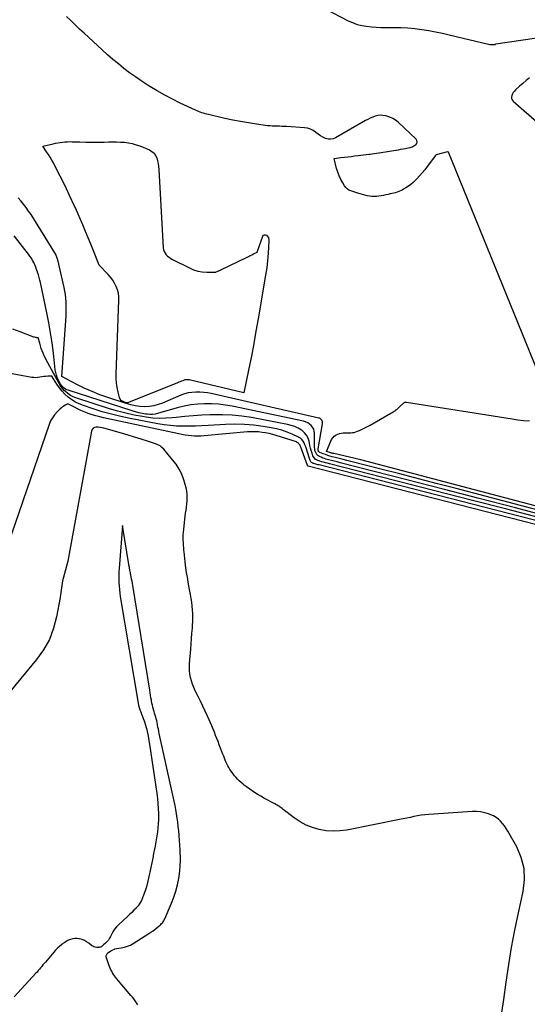
# Model space of a CAD drawing. Units: inches. Extents: x 2628089 to 2631216, y 1501508 to 1503695.
# Drawn here: x 2628945 to 2629014, y 1502134 to 1502268 of the extents above; entities that cross this region are included whole.
import ezdxf

# ---------------------------------------------------------------- set-up
doc = ezdxf.new("R2010")
doc.units = ezdxf.units.IN
doc.header["$MEASUREMENT"] = 0
doc.layers.add('Tile_2737_06_SE_contour_2ft', color=73, linetype='Continuous')

msp = doc.modelspace()

# ---------------------------------------------------------------- linework, layer by layer
at = {"layer": 'Tile_2737_06_SE_contour_2ft'}
for points in [[(2629016.81, 1502265.31, 8550), (2629009.7, 1502264.25, 8550), (2629009.64, 1502264.24, 8550), (2629009.59, 1502264.21, 8550), (2629009.54, 1502264.17, 8550), (2629009.5, 1502264.16, 8550), (2629008.89, 1502264.16, 8550), (2629003.33, 1502265.49, 8550), (2629002.41, 1502265.7, 8550), (2629001.48, 1502265.89, 8550), (2629000.55, 1502266.06, 8550), (2628999.61, 1502266.21, 8550), (2628998.67, 1502266.33, 8550), (2628997.73, 1502266.42, 8550), (2628996.78, 1502266.47, 8550), (2628995.84, 1502266.48, 8550), (2628994.7, 1502266.47, 8550), (2628994.05, 1502266.48, 8550), (2628993.4, 1502266.5, 8550), (2628992.75, 1502266.56, 8550), (2628992.11, 1502266.63, 8550), (2628991.47, 1502266.74, 8550), (2628990.85, 1502266.9, 8550), (2628990.24, 1502267.13, 8550), (2628989.65, 1502267.39, 8550), (2628986.52, 1502268.99, 8550)], [(2629016.94, 1502215.94, 8548), (2629003.24, 1502249.58, 8548), (2629003.13, 1502249.6, 8548), (2629001.56, 1502249.18, 8548), (2629001.46, 1502249.1, 8548), (2629000.34, 1502247.61, 8548), (2629000.01, 1502247.17, 8548), (2628999.66, 1502246.75, 8548), (2628999.29, 1502246.34, 8548), (2628998.92, 1502245.93, 8548), (2628998.74, 1502245.74, 8548), (2628998.43, 1502245.45, 8548), (2628998.12, 1502245.18, 8548), (2628997.79, 1502244.93, 8548), (2628997.44, 1502244.7, 8548), (2628997.14, 1502244.52, 8548), (2628996.92, 1502244.4, 8548), (2628996.71, 1502244.29, 8548), (2628996.49, 1502244.2, 8548), (2628996.26, 1502244.12, 8548), (2628996.02, 1502244.05, 8548), (2628995.79, 1502243.99, 8548), (2628995.55, 1502243.93, 8548), (2628995.32, 1502243.88, 8548), (2628995.04, 1502243.82, 8548), (2628994.72, 1502243.75, 8548), (2628994.4, 1502243.69, 8548), (2628994.08, 1502243.63, 8548), (2628993.76, 1502243.57, 8548), (2628993.44, 1502243.52, 8548), (2628993.12, 1502243.51, 8548), (2628992.8, 1502243.53, 8548), (2628992.48, 1502243.57, 8548), (2628992.16, 1502243.64, 8548), (2628991.85, 1502243.71, 8548), (2628991.54, 1502243.8, 8548), (2628991.23, 1502243.89, 8548), (2628991.04, 1502243.95, 8548), (2628990.77, 1502244.04, 8548), (2628990.49, 1502244.12, 8548), (2628990.22, 1502244.21, 8548), (2628989.95, 1502244.3, 8548), (2628989.7, 1502244.41, 8548), (2628989.47, 1502244.56, 8548), (2628989.28, 1502244.75, 8548), (2628989.11, 1502244.97, 8548), (2628988.85, 1502245.39, 8548), (2628988.6, 1502245.86, 8548), (2628988.37, 1502246.34, 8548), (2628988.19, 1502246.84, 8548), (2628988.03, 1502247.35, 8548), (2628987.68, 1502248.72, 8548), (2628988.61, 1502248.83, 8548), (2628989.08, 1502248.88, 8548), (2628989.54, 1502248.93, 8548), (2628990.01, 1502248.99, 8548), (2628990.48, 1502249.04, 8548), (2628990.96, 1502249.1, 8548), (2628991.33, 1502249.15, 8548), (2628991.7, 1502249.19, 8548), (2628992.06, 1502249.24, 8548), (2628992.43, 1502249.28, 8548), (2628992.57, 1502249.3, 8548), (2628992.87, 1502249.34, 8548), (2628993.17, 1502249.38, 8548), (2628993.47, 1502249.42, 8548), (2628993.77, 1502249.46, 8548), (2628993.8, 1502249.47, 8548), (2628994.08, 1502249.51, 8548), (2628994.37, 1502249.55, 8548), (2628994.66, 1502249.59, 8548), (2628994.94, 1502249.63, 8548), (2628995.23, 1502249.68, 8548), (2628995.51, 1502249.72, 8548), (2628995.8, 1502249.77, 8548), (2628996.09, 1502249.82, 8548), (2628996.14, 1502249.83, 8548), (2628996.45, 1502249.89, 8548), (2628996.76, 1502249.95, 8548), (2628997.07, 1502250, 8548), (2628997.38, 1502250.06, 8548), (2628997.74, 1502250.13, 8548), (2628998.02, 1502250.2, 8548), (2628998.29, 1502250.3, 8548), (2628998.54, 1502250.43, 8548), (2628998.79, 1502250.58, 8548), (2628998.93, 1502250.76, 8548), (2628998.99, 1502250.94, 8548), (2628998.95, 1502251.13, 8548), (2628998.84, 1502251.32, 8548), (2628996.38, 1502253.62, 8548), (2628996.03, 1502253.9, 8548), (2628995.67, 1502254.14, 8548), (2628995.27, 1502254.32, 8548), (2628994.85, 1502254.46, 8548), (2628994.68, 1502254.51, 8548), (2628994.33, 1502254.56, 8548), (2628993.98, 1502254.58, 8548), (2628993.63, 1502254.53, 8548), (2628993.28, 1502254.45, 8548), (2628992.94, 1502254.32, 8548), (2628992.61, 1502254.18, 8548), (2628992.28, 1502254.02, 8548), (2628991.96, 1502253.85, 8548), (2628987.89, 1502251.52, 8548), (2628987.55, 1502251.39, 8548), (2628987.21, 1502251.32, 8548), (2628986.86, 1502251.35, 8548), (2628986.51, 1502251.44, 8548), (2628986.16, 1502251.61, 8548), (2628985.83, 1502251.8, 8548), (2628985.51, 1502252.01, 8548), (2628985.21, 1502252.24, 8548), (2628985.15, 1502252.29, 8548), (2628984.82, 1502252.52, 8548), (2628984.46, 1502252.7, 8548), (2628984.07, 1502252.82, 8548), (2628983.67, 1502252.88, 8548), (2628981.23, 1502253.04, 8548), (2628980.9, 1502253.06, 8548), (2628980.57, 1502253.07, 8548), (2628980.25, 1502253.08, 8548), (2628979.92, 1502253.08, 8548), (2628979.6, 1502253.08, 8548), (2628979.27, 1502253.1, 8548), (2628978.95, 1502253.12, 8548), (2628978.63, 1502253.16, 8548), (2628977.11, 1502253.37, 8548), (2628976.03, 1502253.53, 8548), (2628974.96, 1502253.71, 8548), (2628973.89, 1502253.92, 8548), (2628972.83, 1502254.15, 8548), (2628970.59, 1502254.68, 8548), (2628970.37, 1502254.73, 8548), (2628970.14, 1502254.79, 8548), (2628969.92, 1502254.86, 8548), (2628969.69, 1502254.93, 8548), (2628969.47, 1502255.01, 8548), (2628969.25, 1502255.09, 8548), (2628969.04, 1502255.18, 8548), (2628968.83, 1502255.28, 8548), (2628966.75, 1502256.24, 8548), (2628965.69, 1502256.76, 8548), (2628964.65, 1502257.3, 8548), (2628963.62, 1502257.88, 8548), (2628962.61, 1502258.49, 8548), (2628962.26, 1502258.71, 8548), (2628961.44, 1502259.24, 8548), (2628960.65, 1502259.79, 8548), (2628959.87, 1502260.36, 8548), (2628959.1, 1502260.95, 8548), (2628958.35, 1502261.56, 8548), (2628957.6, 1502262.18, 8548), (2628956.87, 1502262.82, 8548), (2628956.15, 1502263.46, 8548), (2628953.66, 1502265.73, 8548), (2628953.05, 1502266.3, 8548), (2628952.45, 1502266.87, 8548), (2628951.85, 1502267.45, 8548), (2628951.26, 1502268.03, 8548)], [(2629014.28, 1502259.65, 8548), (2629013.81, 1502259.29, 8548), (2629013.35, 1502258.91, 8548), (2629012.9, 1502258.52, 8548), (2629012.38, 1502258.05, 8548), (2629012.21, 1502257.87, 8548), (2629012.06, 1502257.69, 8548), (2629011.94, 1502257.48, 8548), (2629011.84, 1502257.26, 8548), (2629011.8, 1502257.05, 8548), (2629011.82, 1502256.84, 8548), (2629011.9, 1502256.66, 8548), (2629012.04, 1502256.48, 8548), (2629038.92, 1502233, 8548)], [(2629032.08, 1502196.47, 8546), (2629004.31, 1502203.8, 8546), (2629001.75, 1502204.47, 8546), (2628999.18, 1502205.14, 8546), (2628996.61, 1502205.8, 8546), (2628994.04, 1502206.45, 8546), (2628989.95, 1502207.49, 8546), (2628989.43, 1502207.62, 8546), (2628988.9, 1502207.76, 8546), (2628988.38, 1502207.89, 8546), (2628987.85, 1502208.02, 8546), (2628987.43, 1502208.13, 8546), (2628987.12, 1502208.22, 8546), (2628986.81, 1502208.32, 8546), (2628986.5, 1502208.43, 8546), (2628986.2, 1502208.55, 8546), (2628985.74, 1502208.74, 8546), (2628985.68, 1502208.77, 8546), (2628985.62, 1502208.82, 8546), (2628985.58, 1502208.87, 8546), (2628985.54, 1502208.93, 8546), (2628985.51, 1502209, 8546), (2628985.5, 1502209.08, 8546), (2628985.5, 1502209.15, 8546), (2628985.5, 1502209.22, 8546), (2628986.12, 1502212.61, 8546), (2628986.12, 1502212.74, 8546), (2628986.12, 1502212.87, 8546), (2628986.08, 1502213, 8546), (2628986.02, 1502213.12, 8546), (2628985.94, 1502213.22, 8546), (2628985.85, 1502213.3, 8546), (2628985.74, 1502213.37, 8546), (2628985.62, 1502213.41, 8546), (2628970.98, 1502216.72, 8546), (2628970.46, 1502216.81, 8546), (2628969.94, 1502216.89, 8546), (2628969.41, 1502216.92, 8546), (2628968.88, 1502216.93, 8546), (2628968.35, 1502216.89, 8546), (2628967.84, 1502216.82, 8546), (2628967.33, 1502216.68, 8546), (2628966.83, 1502216.5, 8546), (2628964.35, 1502215.44, 8546), (2628963.76, 1502215.23, 8546), (2628963.15, 1502215.07, 8546), (2628962.53, 1502214.98, 8546), (2628961.9, 1502214.95, 8546), (2628961.26, 1502214.98, 8546), (2628960.63, 1502215.05, 8546), (2628960.02, 1502215.19, 8546), (2628959.4, 1502215.36, 8546), (2628956.9, 1502216.18, 8546), (2628955.82, 1502216.57, 8546), (2628954.75, 1502217, 8546), (2628953.7, 1502217.47, 8546), (2628952.67, 1502217.98, 8546), (2628950.63, 1502219.06, 8546), (2628951.22, 1502227.26, 8546), (2628951.24, 1502227.75, 8546), (2628951.25, 1502228.24, 8546), (2628951.25, 1502228.73, 8546), (2628951.23, 1502229.22, 8546), (2628951.19, 1502229.7, 8546), (2628951.13, 1502230.19, 8546), (2628951.05, 1502230.67, 8546), (2628950.95, 1502231.15, 8546), (2628950.09, 1502234.9, 8546), (2628950.06, 1502235.03, 8546), (2628950.03, 1502235.15, 8546), (2628949.98, 1502235.27, 8546), (2628949.94, 1502235.39, 8546), (2628949.88, 1502235.51, 8546), (2628949.83, 1502235.63, 8546), (2628949.77, 1502235.74, 8546), (2628949.7, 1502235.85, 8546), (2628946.45, 1502241.08, 8546), (2628946.13, 1502241.56, 8546), (2628945.8, 1502242.03, 8546), (2628945.45, 1502242.49, 8546), (2628945.08, 1502242.94, 8546), (2628944.7, 1502243.37, 8546)], [(2629017.27, 1502199.9, 8544), (2629012.35, 1502201.19, 8544), (2629007.42, 1502202.48, 8544), (2629002.5, 1502203.75, 8544), (2628997.57, 1502205.02, 8544), (2628988.5, 1502207.33, 8544), (2628988.1, 1502207.43, 8544), (2628987.71, 1502207.54, 8544), (2628987.31, 1502207.64, 8544), (2628986.91, 1502207.74, 8544), (2628986.58, 1502207.83, 8544), (2628986.36, 1502207.89, 8544), (2628986.13, 1502207.97, 8544), (2628985.91, 1502208.07, 8544), (2628985.7, 1502208.18, 8544), (2628985.64, 1502208.21, 8544), (2628985.48, 1502208.33, 8544), (2628985.34, 1502208.46, 8544), (2628985.23, 1502208.62, 8544), (2628985.14, 1502208.8, 8544), (2628985.08, 1502209, 8544), (2628985.04, 1502209.2, 8544), (2628985.01, 1502209.4, 8544), (2628985, 1502209.6, 8544), (2628985.02, 1502211.29, 8544), (2628984.99, 1502211.6, 8544), (2628984.91, 1502211.88, 8544), (2628984.76, 1502212.15, 8544), (2628984.58, 1502212.39, 8544), (2628984.34, 1502212.59, 8544), (2628984.09, 1502212.76, 8544), (2628983.8, 1502212.88, 8544), (2628983.51, 1502212.98, 8544), (2628973.83, 1502215, 8544), (2628972.89, 1502215.16, 8544), (2628971.96, 1502215.28, 8544), (2628971.02, 1502215.34, 8544), (2628970.07, 1502215.34, 8544), (2628969.13, 1502215.28, 8544), (2628968.19, 1502215.18, 8544), (2628967.27, 1502215, 8544), (2628966.35, 1502214.77, 8544), (2628963.67, 1502214, 8544), (2628963.32, 1502213.93, 8544), (2628962.98, 1502213.88, 8544), (2628962.63, 1502213.88, 8544), (2628962.28, 1502213.91, 8544), (2628962.04, 1502213.95, 8544), (2628961.58, 1502214.03, 8544), (2628961.11, 1502214.13, 8544), (2628960.65, 1502214.25, 8544), (2628960.2, 1502214.38, 8544), (2628951.51, 1502217.18, 8544), (2628951.32, 1502217.26, 8544), (2628951.14, 1502217.35, 8544), (2628950.98, 1502217.47, 8544), (2628950.82, 1502217.6, 8544), (2628950.74, 1502217.68, 8544), (2628950.64, 1502217.78, 8544), (2628950.55, 1502217.89, 8544), (2628950.47, 1502218.01, 8544), (2628950.39, 1502218.14, 8544), (2628950.18, 1502218.55, 8544), (2628950.03, 1502218.9, 8544), (2628949.9, 1502219.25, 8544), (2628949.81, 1502219.61, 8544), (2628949.75, 1502219.98, 8544), (2628949.5, 1502222.23, 8544), (2628949.33, 1502223.61, 8544), (2628949.12, 1502224.99, 8544), (2628948.88, 1502226.36, 8544), (2628948.61, 1502227.72, 8544), (2628947.73, 1502231.82, 8544), (2628947.64, 1502232.17, 8544), (2628947.55, 1502232.53, 8544), (2628947.46, 1502232.88, 8544), (2628947.35, 1502233.23, 8544), (2628947.33, 1502233.29, 8544), (2628947.22, 1502233.61, 8544), (2628947.1, 1502233.92, 8544), (2628946.97, 1502234.24, 8544), (2628946.83, 1502234.54, 8544), (2628946.67, 1502234.84, 8544), (2628946.5, 1502235.13, 8544), (2628946.31, 1502235.41, 8544), (2628946.11, 1502235.68, 8544), (2628944.16, 1502238.18, 8544)], [(2629015.67, 1502199.83, 8542), (2629011.19, 1502200.99, 8542), (2629006.71, 1502202.14, 8542), (2628987.06, 1502207.18, 8542), (2628986.79, 1502207.25, 8542), (2628986.52, 1502207.32, 8542), (2628986.25, 1502207.39, 8542), (2628985.98, 1502207.46, 8542), (2628985.76, 1502207.52, 8542), (2628985.6, 1502207.57, 8542), (2628985.45, 1502207.62, 8542), (2628985.31, 1502207.7, 8542), (2628985.17, 1502207.78, 8542), (2628985.05, 1502207.88, 8542), (2628984.95, 1502207.99, 8542), (2628984.87, 1502208.12, 8542), (2628984.8, 1502208.27, 8542), (2628984.68, 1502208.64, 8542), (2628984.57, 1502208.98, 8542), (2628984.48, 1502209.33, 8542), (2628984.4, 1502209.68, 8542), (2628984.32, 1502210.03, 8542), (2628984.28, 1502210.25, 8542), (2628984.15, 1502210.68, 8542), (2628983.95, 1502211.07, 8542), (2628983.67, 1502211.4, 8542), (2628983.33, 1502211.7, 8542), (2628983.24, 1502211.75, 8542), (2628982.8, 1502212.02, 8542), (2628982.34, 1502212.24, 8542), (2628981.85, 1502212.41, 8542), (2628981.35, 1502212.53, 8542), (2628976.44, 1502213.46, 8542), (2628975.13, 1502213.67, 8542), (2628973.82, 1502213.81, 8542), (2628972.5, 1502213.86, 8542), (2628971.17, 1502213.86, 8542), (2628970.83, 1502213.85, 8542), (2628969.67, 1502213.79, 8542), (2628968.51, 1502213.71, 8542), (2628967.36, 1502213.61, 8542), (2628966.2, 1502213.5, 8542), (2628965.66, 1502213.44, 8542), (2628964.78, 1502213.37, 8542), (2628963.9, 1502213.36, 8542), (2628963.01, 1502213.41, 8542), (2628962.13, 1502213.52, 8542), (2628961.61, 1502213.6, 8542), (2628960.48, 1502213.81, 8542), (2628959.35, 1502214.05, 8542), (2628958.24, 1502214.34, 8542), (2628957.13, 1502214.67, 8542), (2628952.57, 1502216.15, 8542), (2628952.18, 1502216.31, 8542), (2628951.82, 1502216.49, 8542), (2628951.48, 1502216.73, 8542), (2628951.16, 1502217, 8542), (2628950.98, 1502217.17, 8542), (2628950.78, 1502217.38, 8542), (2628950.59, 1502217.61, 8542), (2628950.42, 1502217.85, 8542), (2628950.27, 1502218.1, 8542), (2628948.73, 1502220.9, 8542), (2628948.56, 1502221.22, 8542), (2628948.4, 1502221.55, 8542), (2628948.25, 1502221.87, 8542), (2628948.1, 1502222.21, 8542), (2628947.97, 1502222.54, 8542), (2628947.84, 1502222.88, 8542), (2628947.73, 1502223.23, 8542), (2628947.63, 1502223.58, 8542), (2628947.44, 1502224.3, 8542), (2628947.24, 1502224.32, 8542), (2628947.14, 1502224.34, 8542), (2628947.04, 1502224.36, 8542), (2628946.94, 1502224.39, 8542), (2628946.84, 1502224.42, 8542), (2628944.99, 1502225.12, 8542), (2628943.96, 1502225.48, 8542)], [(2629019.52, 1502198.32, 8540), (2628985.63, 1502207.02, 8540), (2628985.48, 1502207.06, 8540), (2628985.34, 1502207.1, 8540), (2628985.19, 1502207.14, 8540), (2628985.05, 1502207.17, 8540), (2628984.92, 1502207.21, 8540), (2628984.84, 1502207.23, 8540), (2628984.77, 1502207.26, 8540), (2628984.69, 1502207.31, 8540), (2628984.62, 1502207.35, 8540), (2628984.56, 1502207.41, 8540), (2628984.51, 1502207.47, 8540), (2628984.47, 1502207.55, 8540), (2628984.43, 1502207.62, 8540), (2628984.01, 1502208.92, 8540), (2628983.91, 1502209.2, 8540), (2628983.82, 1502209.47, 8540), (2628983.71, 1502209.75, 8540), (2628983.6, 1502210.02, 8540), (2628983.47, 1502210.27, 8540), (2628983.3, 1502210.48, 8540), (2628983.09, 1502210.66, 8540), (2628982.85, 1502210.81, 8540), (2628982, 1502211.2, 8540), (2628981.3, 1502211.49, 8540), (2628980.59, 1502211.74, 8540), (2628979.86, 1502211.93, 8540), (2628979.12, 1502212.08, 8540), (2628978.05, 1502212.26, 8540), (2628976.77, 1502212.43, 8540), (2628975.48, 1502212.54, 8540), (2628974.18, 1502212.57, 8540), (2628972.89, 1502212.54, 8540), (2628970.54, 1502212.4, 8540), (2628969.69, 1502212.36, 8540), (2628968.83, 1502212.32, 8540), (2628967.98, 1502212.31, 8540), (2628967.12, 1502212.3, 8540), (2628966.26, 1502212.32, 8540), (2628965.41, 1502212.38, 8540), (2628964.57, 1502212.48, 8540), (2628963.72, 1502212.62, 8540), (2628959.94, 1502213.34, 8540), (2628958.67, 1502213.61, 8540), (2628957.4, 1502213.91, 8540), (2628956.15, 1502214.26, 8540), (2628954.91, 1502214.65, 8540), (2628953.57, 1502215.1, 8540), (2628953.02, 1502215.32, 8540), (2628952.49, 1502215.57, 8540), (2628952, 1502215.89, 8540), (2628951.52, 1502216.24, 8540), (2628951.5, 1502216.25, 8540), (2628951.07, 1502216.65, 8540), (2628950.67, 1502217.06, 8540), (2628950.31, 1502217.52, 8540), (2628949.97, 1502217.99, 8540), (2628949.28, 1502219.08, 8540), (2628948.74, 1502219.08, 8540), (2628948.47, 1502219.07, 8540), (2628948.2, 1502219.05, 8540), (2628947.93, 1502219.01, 8540), (2628947.66, 1502218.96, 8540), (2628947.38, 1502218.91, 8540), (2628947.11, 1502218.89, 8540), (2628946.84, 1502218.9, 8540), (2628946.57, 1502218.93, 8540), (2628942.68, 1502219.64, 8540)], [(2629032.23, 1502194.52, 8538), (2628984.15, 1502206.88, 8538), (2628984.08, 1502206.9, 8538), (2628984.05, 1502206.93, 8538), (2628983.16, 1502209.43, 8538), (2628983.12, 1502209.54, 8538), (2628983.07, 1502209.66, 8538), (2628983.01, 1502209.76, 8538), (2628982.94, 1502209.87, 8538), (2628982.86, 1502209.96, 8538), (2628982.78, 1502210.04, 8538), (2628982.67, 1502210.1, 8538), (2628982.56, 1502210.15, 8538), (2628979.81, 1502211.03, 8538), (2628979.33, 1502211.17, 8538), (2628978.86, 1502211.29, 8538), (2628978.37, 1502211.38, 8538), (2628977.88, 1502211.46, 8538), (2628977.39, 1502211.51, 8538), (2628976.9, 1502211.54, 8538), (2628976.41, 1502211.54, 8538), (2628975.92, 1502211.51, 8538), (2628970.01, 1502210.98, 8538), (2628969.57, 1502210.95, 8538), (2628969.14, 1502210.94, 8538), (2628968.71, 1502210.95, 8538), (2628968.27, 1502210.98, 8538), (2628967.84, 1502211.02, 8538), (2628967.41, 1502211.08, 8538), (2628966.98, 1502211.15, 8538), (2628966.55, 1502211.24, 8538), (2628956.33, 1502213.44, 8538), (2628955.8, 1502213.57, 8538), (2628955.27, 1502213.71, 8538), (2628954.75, 1502213.86, 8538), (2628954.24, 1502214.04, 8538), (2628954.14, 1502214.07, 8538), (2628953.68, 1502214.24, 8538), (2628953.23, 1502214.43, 8538), (2628952.79, 1502214.64, 8538), (2628952.35, 1502214.87, 8538), (2628951.48, 1502215.34, 8538), (2628951.11, 1502215.15, 8538), (2628950.92, 1502215.04, 8538), (2628950.75, 1502214.93, 8538), (2628950.59, 1502214.8, 8538), (2628950.43, 1502214.66, 8538), (2628950, 1502214.23, 8538), (2628949.66, 1502213.85, 8538), (2628949.36, 1502213.45, 8538), (2628949.12, 1502213.01, 8538), (2628948.93, 1502212.54, 8538), (2628943.8, 1502197.61, 8538)], [(2629032.03, 1502196.96, 8548), (2628991.32, 1502207.7, 8548), (2628991.13, 1502207.75, 8548), (2628990.93, 1502207.8, 8548), (2628990.74, 1502207.85, 8548), (2628990.55, 1502207.89, 8548), (2628990.36, 1502207.94, 8548), (2628990.17, 1502207.99, 8548), (2628989.97, 1502208.03, 8548), (2628989.78, 1502208.08, 8548), (2628987.63, 1502208.58, 8548), (2628987.53, 1502208.6, 8548), (2628987.44, 1502208.63, 8548), (2628987.35, 1502208.65, 8548), (2628987.26, 1502208.68, 8548), (2628986.67, 1502208.86, 8548), (2628987.22, 1502210.25, 8548), (2628987.34, 1502210.5, 8548), (2628987.5, 1502210.72, 8548), (2628987.69, 1502210.92, 8548), (2628987.91, 1502211.09, 8548), (2628987.95, 1502211.12, 8548), (2628988.18, 1502211.23, 8548), (2628988.42, 1502211.32, 8548), (2628988.67, 1502211.37, 8548), (2628988.93, 1502211.38, 8548), (2628988.97, 1502211.38, 8548), (2628989.21, 1502211.38, 8548), (2628989.45, 1502211.38, 8548), (2628989.7, 1502211.38, 8548), (2628989.94, 1502211.39, 8548), (2628990.18, 1502211.42, 8548), (2628990.42, 1502211.46, 8548), (2628990.65, 1502211.52, 8548), (2628990.87, 1502211.61, 8548), (2628991.16, 1502211.73, 8548), (2628991.52, 1502211.9, 8548), (2628991.88, 1502212.07, 8548), (2628992.24, 1502212.26, 8548), (2628992.59, 1502212.45, 8548), (2628995.4, 1502214.07, 8548), (2628995.56, 1502214.16, 8548), (2628995.71, 1502214.25, 8548), (2628995.86, 1502214.35, 8548), (2628996.02, 1502214.45, 8548), (2628996.1, 1502214.5, 8548), (2628996.21, 1502214.57, 8548), (2628996.31, 1502214.65, 8548), (2628996.41, 1502214.74, 8548), (2628996.5, 1502214.82, 8548), (2628996.87, 1502215.18, 8548), (2628996.95, 1502215.25, 8548), (2628997.02, 1502215.32, 8548), (2628997.09, 1502215.39, 8548), (2628997.16, 1502215.46, 8548), (2628997.24, 1502215.52, 8548), (2628997.32, 1502215.56, 8548), (2628997.41, 1502215.57, 8548), (2628997.51, 1502215.57, 8548), (2629011.9, 1502213.28, 8548), (2629012.68, 1502213.17, 8548), (2629013.47, 1502213.09, 8548), (2629014.25, 1502213.04, 8548)], [(2628968.15, 1502189.39, 8536), (2628967.94, 1502190.52, 8536), (2628967.82, 1502191.15, 8536), (2628967.72, 1502191.78, 8536), (2628967.62, 1502192.41, 8536), (2628967.53, 1502193.05, 8536), (2628967.49, 1502193.42, 8536), (2628967.43, 1502193.87, 8536), (2628967.38, 1502194.32, 8536), (2628967.33, 1502194.77, 8536), (2628967.28, 1502195.21, 8536), (2628967.26, 1502195.4, 8536), (2628967.23, 1502195.76, 8536), (2628967.2, 1502196.11, 8536), (2628967.19, 1502196.47, 8536), (2628967.17, 1502196.82, 8536), (2628967.17, 1502197.18, 8536), (2628967.17, 1502197.53, 8536), (2628967.19, 1502197.89, 8536), (2628967.22, 1502198.24, 8536), (2628967.33, 1502199.22, 8536), (2628967.37, 1502199.64, 8536), (2628967.43, 1502200.06, 8536), (2628967.49, 1502200.47, 8536), (2628967.55, 1502200.89, 8536), (2628967.61, 1502201.3, 8536), (2628967.66, 1502201.72, 8536), (2628967.69, 1502202.14, 8536), (2628967.7, 1502202.56, 8536), (2628967.7, 1502202.61, 8536), (2628967.69, 1502203.06, 8536), (2628967.64, 1502203.5, 8536), (2628967.55, 1502203.93, 8536), (2628967.44, 1502204.36, 8536), (2628967.23, 1502205.02, 8536), (2628966.95, 1502205.75, 8536), (2628966.61, 1502206.45, 8536), (2628966.19, 1502207.11, 8536), (2628965.72, 1502207.74, 8536), (2628964.51, 1502209.16, 8536), (2628964.27, 1502209.4, 8536), (2628964.01, 1502209.61, 8536), (2628963.71, 1502209.77, 8536), (2628963.4, 1502209.9, 8536), (2628962.3, 1502210.25, 8536), (2628961.42, 1502210.53, 8536), (2628960.54, 1502210.81, 8536), (2628959.66, 1502211.07, 8536), (2628958.78, 1502211.33, 8536), (2628956.37, 1502212.03, 8536), (2628956.11, 1502212.09, 8536), (2628955.85, 1502212.14, 8536), (2628955.59, 1502212.16, 8536), (2628955.32, 1502212.17, 8536), (2628955.1, 1502212.12, 8536), (2628954.91, 1502212.02, 8536), (2628954.78, 1502211.85, 8536), (2628954.69, 1502211.64, 8536), (2628951.44, 1502193.95, 8536), (2628950.82, 1502191.57, 8536), (2628950.75, 1502191.26, 8536), (2628950.68, 1502190.94, 8536), (2628950.63, 1502190.62, 8536), (2628950.58, 1502190.3, 8536), (2628950.54, 1502189.98, 8536), (2628950.5, 1502189.66, 8536), (2628950.45, 1502189.34, 8536), (2628950.4, 1502189.02, 8536), (2628949.92, 1502186.39, 8536), (2628949.51, 1502184.81, 8536), (2628948.95, 1502183.3, 8536), (2628948.16, 1502181.89, 8536), (2628947.22, 1502180.55, 8536), (2628943.59, 1502176.15, 8536)], [(2628966.35, 1502159.01, 8534), (2628966.26, 1502159.58, 8534), (2628966.16, 1502160.16, 8534), (2628966.05, 1502160.73, 8534), (2628965.93, 1502161.3, 8534), (2628963.9, 1502170.5, 8534), (2628963.84, 1502170.79, 8534), (2628963.78, 1502171.08, 8534), (2628963.72, 1502171.37, 8534), (2628963.66, 1502171.66, 8534), (2628963.65, 1502171.73, 8534), (2628963.6, 1502171.98, 8534), (2628963.55, 1502172.24, 8534), (2628963.48, 1502172.49, 8534), (2628963.41, 1502172.74, 8534), (2628963.34, 1502172.99, 8534), (2628963.27, 1502173.24, 8534), (2628963.2, 1502173.49, 8534), (2628963.12, 1502173.74, 8534), (2628963.11, 1502173.79, 8534), (2628963.03, 1502174.07, 8534), (2628962.96, 1502174.34, 8534), (2628962.9, 1502174.62, 8534), (2628962.85, 1502174.91, 8534), (2628962.83, 1502175.03, 8534), (2628962.77, 1502175.37, 8534), (2628962.71, 1502175.71, 8534), (2628962.65, 1502176.05, 8534), (2628962.6, 1502176.4, 8534), (2628960.3, 1502190.61, 8534), (2628960.25, 1502190.91, 8534), (2628960.2, 1502191.2, 8534), (2628960.14, 1502191.5, 8534), (2628960.08, 1502191.79, 8534), (2628960.02, 1502192.1, 8534), (2628959.99, 1502192.24, 8534), (2628959.97, 1502192.38, 8534), (2628959.94, 1502192.51, 8534), (2628959.91, 1502192.65, 8534), (2628959.89, 1502192.79, 8534), (2628959.87, 1502192.92, 8534), (2628959.84, 1502193.06, 8534), (2628959.82, 1502193.2, 8534), (2628958.91, 1502198.79, 8534), (2628958.45, 1502192.94, 8534), (2628958.42, 1502192.47, 8534), (2628958.4, 1502192, 8534), (2628958.39, 1502191.53, 8534), (2628958.4, 1502191.06, 8534), (2628958.4, 1502191.04, 8534), (2628958.43, 1502190.56, 8534), (2628958.47, 1502190.08, 8534), (2628958.52, 1502189.6, 8534), (2628958.59, 1502189.13, 8534), (2628961.02, 1502174.65, 8534), (2628961.09, 1502174.34, 8534), (2628961.16, 1502174.03, 8534), (2628961.26, 1502173.72, 8534), (2628961.37, 1502173.43, 8534), (2628961.49, 1502173.13, 8534), (2628961.61, 1502172.83, 8534), (2628961.73, 1502172.54, 8534), (2628961.84, 1502172.24, 8534), (2628961.95, 1502171.94, 8534), (2628962.04, 1502171.64, 8534), (2628962.13, 1502171.34, 8534), (2628962.2, 1502171.03, 8534), (2628962.25, 1502170.79, 8534), (2628962.34, 1502170.35, 8534), (2628962.42, 1502169.92, 8534), (2628962.5, 1502169.49, 8534), (2628962.56, 1502169.05, 8534), (2628963.55, 1502162.36, 8534), (2628963.64, 1502161.68, 8534), (2628963.71, 1502160.99, 8534), (2628963.75, 1502160.3, 8534), (2628963.78, 1502159.61, 8534), (2628963.78, 1502159.33, 8534), (2628963.78, 1502158.78, 8534), (2628963.76, 1502158.24, 8534), (2628963.71, 1502157.69, 8534), (2628963.65, 1502157.14, 8534), (2628963.57, 1502156.6, 8534), (2628963.48, 1502156.06, 8534), (2628963.38, 1502155.51, 8534), (2628963.29, 1502154.97, 8534), (2628963.25, 1502154.8, 8534), (2628963.13, 1502154.17, 8534), (2628963.01, 1502153.55, 8534), (2628962.88, 1502152.92, 8534), (2628962.75, 1502152.3, 8534), (2628962.45, 1502150.84, 8534), (2628962.31, 1502150.25, 8534), (2628962.15, 1502149.67, 8534), (2628961.96, 1502149.09, 8534), (2628961.76, 1502148.52, 8534), (2628961.63, 1502148.17, 8534), (2628961.46, 1502147.79, 8534), (2628961.26, 1502147.42, 8534), (2628961.01, 1502147.09, 8534), (2628960.77, 1502146.79, 8534)], [(2629010.43, 1502131.97, 8536), (2629010.78, 1502134.34, 8536), (2629011.11, 1502136.7, 8536), (2629011.44, 1502139.07, 8536), (2629011.83, 1502141.42, 8536), (2629012.28, 1502143.77, 8536), (2629012.77, 1502146.11, 8536), (2629013.42, 1502149.02, 8536), (2629013.59, 1502150.6, 8536), (2629013.54, 1502152.14, 8536), (2629013.14, 1502153.64, 8536), (2629012.52, 1502155.1, 8536), (2629011.31, 1502157.24, 8536), (2629011.1, 1502157.59, 8536), (2629010.86, 1502157.93, 8536), (2629010.61, 1502158.26, 8536), (2629010.34, 1502158.57, 8536), (2629010.04, 1502158.85, 8536), (2629009.71, 1502159.09, 8536), (2629009.36, 1502159.29, 8536), (2629008.99, 1502159.46, 8536), (2629008.7, 1502159.57, 8536), (2629008.16, 1502159.73, 8536), (2629007.61, 1502159.84, 8536), (2629007.05, 1502159.89, 8536), (2629006.49, 1502159.89, 8536), (2629000.55, 1502159.5, 8536), (2629000.04, 1502159.45, 8536), (2628999.54, 1502159.39, 8536), (2628999.05, 1502159.31, 8536), (2628998.55, 1502159.21, 8536), (2628998.06, 1502159.1, 8536), (2628997.56, 1502158.99, 8536), (2628997.06, 1502158.89, 8536), (2628996.57, 1502158.79, 8536), (2628989.41, 1502157.38, 8536), (2628988.47, 1502157.26, 8536), (2628987.54, 1502157.21, 8536), (2628986.6, 1502157.28, 8536), (2628985.66, 1502157.43, 8536), (2628984.75, 1502157.7, 8536), (2628983.88, 1502158.05, 8536), (2628983.06, 1502158.5, 8536), (2628982.27, 1502159.03, 8536), (2628980.77, 1502160.19, 8536), (2628980.63, 1502160.3, 8536), (2628980.49, 1502160.4, 8536), (2628980.35, 1502160.5, 8536), (2628980.21, 1502160.6, 8536), (2628980.07, 1502160.69, 8536), (2628979.92, 1502160.78, 8536), (2628979.77, 1502160.87, 8536), (2628979.62, 1502160.95, 8536), (2628978.23, 1502161.68, 8536), (2628977.71, 1502161.96, 8536), (2628977.2, 1502162.26, 8536), (2628976.7, 1502162.59, 8536), (2628976.21, 1502162.93, 8536), (2628975.76, 1502163.25, 8536), (2628975.51, 1502163.44, 8536), (2628975.26, 1502163.64, 8536), (2628975.02, 1502163.85, 8536), (2628974.78, 1502164.06, 8536), (2628974.56, 1502164.29, 8536), (2628974.34, 1502164.52, 8536), (2628974.14, 1502164.77, 8536), (2628973.94, 1502165.02, 8536), (2628973.52, 1502165.62, 8536), (2628973.36, 1502165.86, 8536), (2628973.21, 1502166.11, 8536), (2628973.09, 1502166.36, 8536), (2628972.97, 1502166.63, 8536), (2628972.87, 1502166.9, 8536), (2628972.77, 1502167.17, 8536), (2628972.66, 1502167.44, 8536), (2628972.56, 1502167.7, 8536), (2628972.07, 1502168.97, 8536), (2628971.9, 1502169.4, 8536), (2628971.73, 1502169.83, 8536), (2628971.56, 1502170.25, 8536), (2628971.39, 1502170.68, 8536), (2628971.21, 1502171.11, 8536), (2628971.03, 1502171.53, 8536), (2628970.85, 1502171.95, 8536), (2628970.67, 1502172.37, 8536), (2628970.45, 1502172.88, 8536), (2628970.15, 1502173.55, 8536), (2628969.84, 1502174.22, 8536), (2628969.52, 1502174.88, 8536), (2628969.19, 1502175.54, 8536), (2628968.8, 1502176.31, 8536), (2628968.6, 1502176.75, 8536), (2628968.42, 1502177.2, 8536), (2628968.28, 1502177.65, 8536), (2628968.15, 1502178.12, 8536), (2628968.07, 1502178.6, 8536), (2628968.01, 1502179.07, 8536), (2628968, 1502179.55, 8536), (2628968.02, 1502180.03, 8536), (2628968.18, 1502181.98, 8536), (2628968.24, 1502182.69, 8536), (2628968.29, 1502183.41, 8536), (2628968.35, 1502184.12, 8536), (2628968.4, 1502184.84, 8536), (2628968.43, 1502185.23, 8536), (2628968.45, 1502185.75, 8536), (2628968.46, 1502186.27, 8536), (2628968.45, 1502186.79, 8536), (2628968.42, 1502187.32, 8536), (2628968.38, 1502187.84, 8536), (2628968.32, 1502188.35, 8536), (2628968.24, 1502188.87, 8536), (2628968.15, 1502189.39, 8536)], [(2628963.57, 1502144.08, 8534), (2628963.59, 1502144.09, 8534), (2628963.88, 1502144.33, 8534), (2628964, 1502144.43, 8534), (2628964.11, 1502144.54, 8534), (2628964.22, 1502144.65, 8534), (2628964.32, 1502144.76, 8534), (2628964.42, 1502144.89, 8534), (2628964.5, 1502145.01, 8534), (2628964.58, 1502145.15, 8534), (2628964.64, 1502145.29, 8534), (2628965.57, 1502147.43, 8534), (2628965.89, 1502148.25, 8534), (2628966.16, 1502149.07, 8534), (2628966.38, 1502149.91, 8534), (2628966.55, 1502150.77, 8534), (2628966.61, 1502151.1, 8534), (2628966.7, 1502151.8, 8534), (2628966.76, 1502152.5, 8534), (2628966.78, 1502153.2, 8534), (2628966.77, 1502153.91, 8534), (2628966.76, 1502154.06, 8534), (2628966.72, 1502154.69, 8534), (2628966.68, 1502155.32, 8534), (2628966.64, 1502155.96, 8534), (2628966.6, 1502156.59, 8534), (2628966.59, 1502156.69, 8534), (2628966.55, 1502157.27, 8534), (2628966.49, 1502157.85, 8534), (2628966.42, 1502158.43, 8534), (2628966.35, 1502159.01, 8534)], [(2628960.77, 1502146.79, 8534), (2628960.74, 1502146.76, 8534), (2628960.45, 1502146.46, 8534), (2628960.15, 1502146.16, 8534), (2628959.84, 1502145.87, 8534), (2628959.53, 1502145.57, 8534), (2628958.4, 1502144.53, 8534), (2628958.1, 1502144.22, 8534), (2628957.83, 1502143.89, 8534), (2628957.6, 1502143.54, 8534), (2628957.39, 1502143.17, 8534), (2628957.28, 1502142.92, 8534), (2628957.14, 1502142.67, 8534), (2628956.98, 1502142.42, 8534), (2628956.84, 1502142.25, 8534)], [(2628957.83, 1502141.19, 8534), (2628957.85, 1502141.2, 8534), (2628958.13, 1502141.28, 8534), (2628958.41, 1502141.33, 8534), (2628958.71, 1502141.37, 8534), (2628959.15, 1502141.45, 8534), (2628959.57, 1502141.57, 8534), (2628959.97, 1502141.74, 8534), (2628960.36, 1502141.95, 8534), (2628962.48, 1502143.3, 8534), (2628962.77, 1502143.49, 8534), (2628963.05, 1502143.68, 8534), (2628963.32, 1502143.88, 8534), (2628963.57, 1502144.08, 8534)], [(2628956.84, 1502142.25, 8534), (2628956.79, 1502142.2, 8534), (2628956.59, 1502141.99, 8534), (2628956.33, 1502141.75, 8534), (2628956.24, 1502141.67, 8534), (2628956.14, 1502141.6, 8534), (2628956.04, 1502141.53, 8534), (2628955.94, 1502141.47, 8534), (2628955.83, 1502141.43, 8534), (2628955.72, 1502141.4, 8534), (2628955.61, 1502141.39, 8534), (2628955.49, 1502141.39, 8534), (2628955.36, 1502141.41, 8534), (2628955.18, 1502141.45, 8534), (2628955.01, 1502141.51, 8534), (2628954.86, 1502141.59, 8534), (2628954.7, 1502141.69, 8534), (2628954.3, 1502142, 8534), (2628954.01, 1502142.19, 8534), (2628953.72, 1502142.36, 8534), (2628953.4, 1502142.48, 8534), (2628953.07, 1502142.58, 8534), (2628952.98, 1502142.6, 8534), (2628952.69, 1502142.63, 8534), (2628952.4, 1502142.64, 8534), (2628952.12, 1502142.59, 8534), (2628951.83, 1502142.51, 8534), (2628951.56, 1502142.39, 8534), (2628951.3, 1502142.26, 8534), (2628951.05, 1502142.1, 8534), (2628950.8, 1502141.93, 8534), (2628950.66, 1502141.82, 8534), (2628950.36, 1502141.57, 8534), (2628950.07, 1502141.31, 8534), (2628949.8, 1502141.04, 8534), (2628949.54, 1502140.75, 8534), (2628948.4, 1502139.41, 8534), (2628948.24, 1502139.22, 8534), (2628948.08, 1502139.03, 8534), (2628947.92, 1502138.84, 8534), (2628947.76, 1502138.64, 8534), (2628947.6, 1502138.45, 8534), (2628947.44, 1502138.26, 8534), (2628947.28, 1502138.07, 8534), (2628947.11, 1502137.89, 8534), (2628944.14, 1502134.71, 8534)], [(2628960.97, 1502133.62, 8534), (2628960.8, 1502133.88, 8534), (2628960.63, 1502134.14, 8534), (2628960.44, 1502134.4, 8534), (2628960.25, 1502134.64, 8534), (2628960.05, 1502134.89, 8534), (2628959.06, 1502136.03, 8534), (2628958.82, 1502136.31, 8534), (2628958.58, 1502136.59, 8534), (2628958.34, 1502136.87, 8534), (2628958.11, 1502137.16, 8534), (2628957.95, 1502137.36, 8534), (2628957.8, 1502137.55, 8534), (2628957.67, 1502137.75, 8534), (2628957.55, 1502137.96, 8534), (2628957.43, 1502138.17, 8534), (2628957.33, 1502138.38, 8534), (2628957.23, 1502138.6, 8534), (2628957.14, 1502138.82, 8534), (2628957.06, 1502139.05, 8534), (2628956.7, 1502140.01, 8534), (2628956.68, 1502140.11, 8534), (2628956.67, 1502140.22, 8534), (2628956.69, 1502140.32, 8534), (2628956.72, 1502140.42, 8534), (2628956.78, 1502140.51, 8534), (2628956.85, 1502140.6, 8534), (2628956.92, 1502140.67, 8534), (2628957.01, 1502140.74, 8534), (2628957.32, 1502140.94, 8534), (2628957.58, 1502141.08, 8534), (2628957.83, 1502141.19, 8534)]]:
    msp.add_polyline3d(points, dxfattribs=at)
msp.add_polyline3d([(2628954.76, 1502250.92, 8548), (2628955.59, 1502250.93, 8548), (2628956.42, 1502250.94, 8548), (2628957.01, 1502250.96, 8548), (2628957.55, 1502250.96, 8548), (2628958.09, 1502250.95, 8548), (2628958.62, 1502250.93, 8548), (2628959.16, 1502250.9, 8548), (2628959.7, 1502250.83, 8548), (2628960.22, 1502250.73, 8548), (2628960.74, 1502250.58, 8548), (2628961.24, 1502250.4, 8548), (2628962.58, 1502249.86, 8548), (2628962.91, 1502249.67, 8548), (2628963.19, 1502249.43, 8548), (2628963.4, 1502249.13, 8548), (2628963.56, 1502248.79, 8548), (2628963.66, 1502248.4, 8548), (2628963.74, 1502248.01, 8548), (2628963.8, 1502247.61, 8548), (2628963.83, 1502247.22, 8548), (2628964.45, 1502236.56, 8548), (2628964.49, 1502236.31, 8548), (2628964.57, 1502236.06, 8548), (2628964.69, 1502235.83, 8548), (2628964.84, 1502235.62, 8548), (2628965.03, 1502235.43, 8548), (2628965.23, 1502235.26, 8548), (2628965.45, 1502235.11, 8548), (2628965.68, 1502234.98, 8548), (2628968, 1502233.82, 8548), (2628968.57, 1502233.58, 8548), (2628969.15, 1502233.4, 8548), (2628969.75, 1502233.3, 8548), (2628970.36, 1502233.26, 8548), (2628971.61, 1502233.26, 8548), (2628971.66, 1502233.29, 8548), (2628972.01, 1502233.44, 8548), (2628972.03, 1502233.45, 8548), (2628972.05, 1502233.46, 8548), (2628972.07, 1502233.47, 8548), (2628972.09, 1502233.47, 8548), (2628972.18, 1502233.51, 8548), (2628972.2, 1502233.52, 8548), (2628972.22, 1502233.53, 8548), (2628972.24, 1502233.54, 8548), (2628972.26, 1502233.55, 8548), (2628975.78, 1502235.25, 8548), (2628976.02, 1502235.37, 8548), (2628976.25, 1502235.49, 8548), (2628976.49, 1502235.6, 8548), (2628976.73, 1502235.72, 8548), (2628977.21, 1502235.95, 8548), (2628977.99, 1502238.14, 8548), (2628978.1, 1502238.26, 8548), (2628978.21, 1502238.33, 8548), (2628978.34, 1502238.32, 8548), (2628978.49, 1502238.26, 8548), (2628978.63, 1502238.08, 8548), (2628978.74, 1502237.9, 8548), (2628978.79, 1502237.69, 8548), (2628978.81, 1502237.47, 8548), (2628978.73, 1502235.84, 8548), (2628978.63, 1502234.84, 8548), (2628978.57, 1502234.34, 8548), (2628978.51, 1502233.84, 8548), (2628978.44, 1502233.35, 8548), (2628978.36, 1502232.85, 8548), (2628977.34, 1502226.89, 8548), (2628977.05, 1502225.2, 8548), (2628976.75, 1502223.52, 8548), (2628976.43, 1502221.84, 8548), (2628976.1, 1502220.16, 8548), (2628975.42, 1502216.81, 8548), (2628967.95, 1502218.58, 8548), (2628967.86, 1502218.59, 8548), (2628967.78, 1502218.6, 8548), (2628967.69, 1502218.61, 8548), (2628967.61, 1502218.62, 8548), (2628967.53, 1502218.61, 8548), (2628967.44, 1502218.6, 8548), (2628967.36, 1502218.58, 8548), (2628967.28, 1502218.55, 8548), (2628967.09, 1502218.48, 8548), (2628966.92, 1502218.41, 8548), (2628966.75, 1502218.34, 8548), (2628966.57, 1502218.27, 8548), (2628966.4, 1502218.2, 8548), (2628959.72, 1502215.52, 8548), (2628959.62, 1502215.49, 8548), (2628959.51, 1502215.48, 8548), (2628959.41, 1502215.49, 8548), (2628959.3, 1502215.51, 8548), (2628959.08, 1502215.59, 8548), (2628958.88, 1502215.68, 8548), (2628958.72, 1502215.81, 8548), (2628958.6, 1502215.98, 8548), (2628958.51, 1502216.18, 8548), (2628958.31, 1502216.94, 8548), (2628958.17, 1502217.54, 8548), (2628958.07, 1502218.15, 8548), (2628958.03, 1502218.77, 8548), (2628958.02, 1502219.39, 8548), (2628958.42, 1502229.42, 8548), (2628958.41, 1502229.9, 8548), (2628958.35, 1502230.38, 8548), (2628958.22, 1502230.85, 8548), (2628958.05, 1502231.3, 8548), (2628957.82, 1502231.74, 8548), (2628957.57, 1502232.15, 8548), (2628957.27, 1502232.54, 8548), (2628956.95, 1502232.91, 8548), (2628955.72, 1502234.18, 8548), (2628954.94, 1502236.16, 8548), (2628954.59, 1502237.04, 8548), (2628954.23, 1502237.91, 8548), (2628953.87, 1502238.79, 8548), (2628953.5, 1502239.66, 8548), (2628952.87, 1502241.13, 8548), (2628952.82, 1502241.27, 8548), (2628952.76, 1502241.41, 8548), (2628952.7, 1502241.54, 8548), (2628952.64, 1502241.67, 8548), (2628952.58, 1502241.81, 8548), (2628952.51, 1502241.94, 8548), (2628952.45, 1502242.07, 8548), (2628952.39, 1502242.21, 8548), (2628951.69, 1502243.69, 8548), (2628951.28, 1502244.57, 8548), (2628950.86, 1502245.44, 8548), (2628950.42, 1502246.3, 8548), (2628949.98, 1502247.16, 8548), (2628949.5, 1502248.1, 8548), (2628949.29, 1502248.49, 8548), (2628949.06, 1502248.87, 8548), (2628948.83, 1502249.25, 8548), (2628948.58, 1502249.62, 8548), (2628948.08, 1502250.36, 8548), (2628949.47, 1502250.7, 8548), (2628949.79, 1502250.77, 8548), (2628950.11, 1502250.83, 8548), (2628950.43, 1502250.89, 8548), (2628950.75, 1502250.93, 8548), (2628951.07, 1502250.96, 8548), (2628951.4, 1502250.98, 8548), (2628951.72, 1502250.99, 8548), (2628952.05, 1502250.98, 8548), (2628953.1, 1502250.95, 8548), (2628953.93, 1502250.93, 8548)], close=True, dxfattribs=at)

doc.saveas('drawing.dxf')
